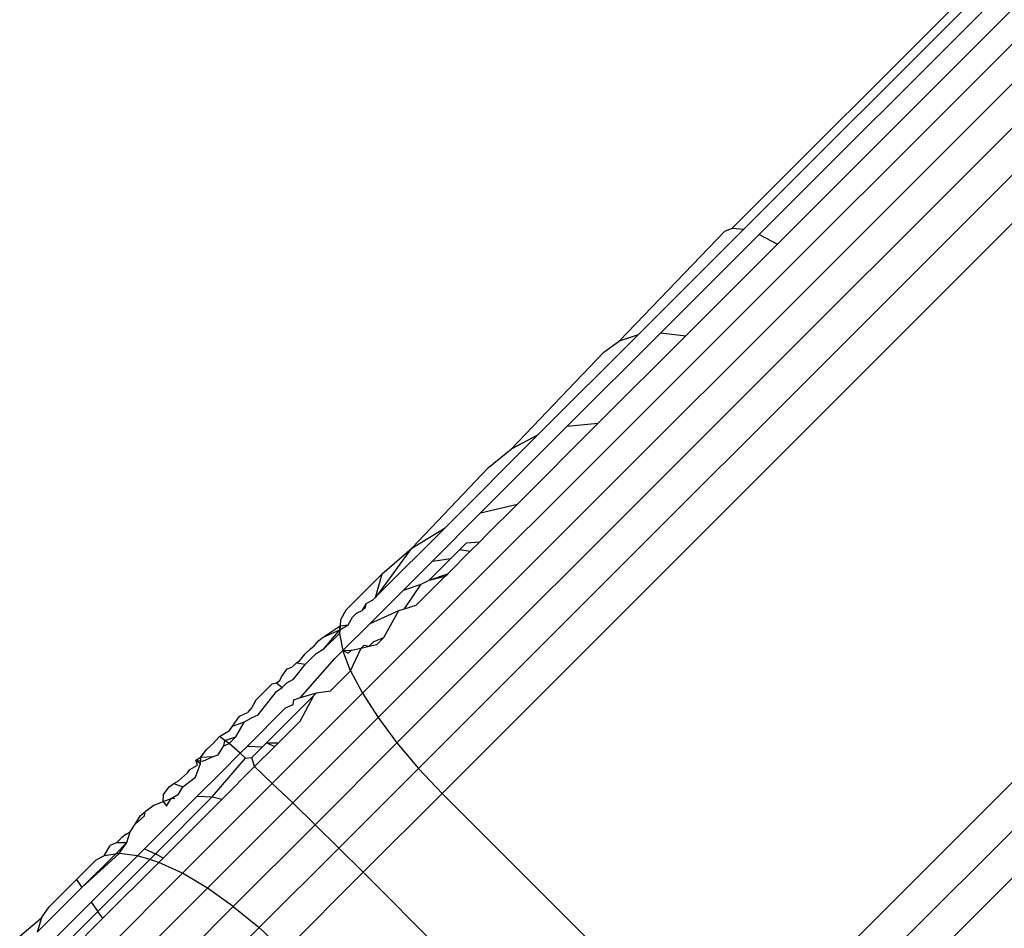
# Model space of a CAD drawing. Units: inches. Extents: x 5 to 465, y 8 to 398.
# Drawn here: x 194 to 195, y 196 to 197 of the extents above; entities that cross this region are included whole.
import ezdxf

# ---------------------------------------------------------------- set-up
doc = ezdxf.new("R2010")
doc.units = ezdxf.units.IN
doc.header["$MEASUREMENT"] = 0
doc.layers.add('VP-EQ', color=7, linetype='Continuous', true_color=0x8a3492)

# ---------------------------------------------------------------- blocks, each defined once
blk = doc.blocks.new('1344')
at = {"color": 7}
for p, q in [((-28.42689, -2.30864), (-27.68768, -1.56942)), ((-28.41814, -2.30945), (-27.68946, -1.58076)), ((-28.40659, -2.31354), (-27.68778, -1.59473)), ((-28.39263, -2.32077), (-27.68276, -1.6109)), ((-28.70757, -2.66187), (-27.67447, -1.62877)), ((-28.69575, -2.68034), (-27.66323, -1.64782)), ((-28.68143, -2.69954), (-27.64934, -1.66745)), ((-28.66506, -2.71888), (-27.63323, -1.68705)), ((-28.64714, -2.7378), (-27.6154, -1.70605)), ((-28.43501, -2.94993), (-27.40326, -1.91819)), ((-27.38426, -1.93602), (-28.41609, -2.96785)), ((-27.36466, -1.95213), (-28.39675, -2.98422)), ((-28.43258, -2.31111), (-28.42689, -2.30864)), ((-28.42689, -2.30864), (-28.41814, -2.30945)), ((-28.51263, -2.39437), (-28.43258, -2.31111)), ((-28.49809, -2.3894), (-28.41814, -2.30945)), ((-28.48112, -2.38807), (-28.40659, -2.31354)), ((-28.40659, -2.31354), (-28.39263, -2.32077)), ((-28.46224, -2.39038), (-28.39263, -2.32077)), ((-28.57438, -2.46568), (-28.49809, -2.3894)), ((-28.5522, -2.45915), (-28.48112, -2.38807)), ((-28.52864, -2.45678), (-28.46224, -2.39038)), ((-28.51263, -2.39437), (-28.49809, -2.3894)), ((-28.48112, -2.38807), (-28.46224, -2.39038)), ((-28.52431, -2.40284), (-28.51263, -2.39437)), ((-28.59443, -2.47618), (-28.52431, -2.40284)), ((-28.59003, -2.51817), (-28.52864, -2.45678)), ((-28.5522, -2.45915), (-28.52864, -2.45678)), ((-28.64488, -2.53618), (-28.57438, -2.46568)), ((-28.61793, -2.52488), (-28.5522, -2.45915)), ((-28.59443, -2.47618), (-28.57438, -2.46568)), ((-28.61182, -2.49035), (-28.59443, -2.47618)), ((-28.67005, -2.55179), (-28.61182, -2.49035)), ((-28.65446, -2.56141), (-28.61793, -2.52488)), ((-28.61793, -2.52488), (-28.59003, -2.51817)), ((-28.6135, -2.54164), (-28.59003, -2.51817)), ((-28.69591, -2.58721), (-28.64488, -2.53618)), ((-28.67005, -2.55179), (-28.64488, -2.53618)), ((-28.63362, -2.55266), (-28.6287, -2.54774)), ((-28.6287, -2.54774), (-28.61862, -2.54676)), ((-28.62581, -2.55395), (-28.61862, -2.54676)), ((-28.6135, -2.54164), (-28.61862, -2.54676)), ((-28.69591, -2.58721), (-28.67005, -2.55179)), ((-28.69269, -2.57123), (-28.67005, -2.55179)), ((-28.64289, -2.57103), (-28.62581, -2.55395)), ((-28.64055, -2.55958), (-28.63362, -2.55266)), ((-28.63362, -2.55266), (-28.62581, -2.55395)), ((-28.67648, -2.58343), (-28.65446, -2.56141)), ((-28.65697, -2.57601), (-28.64055, -2.55958)), ((-28.65446, -2.56141), (-28.64055, -2.55958)), ((-28.72012, -2.59865), (-28.69269, -2.57123)), ((-28.69775, -2.58906), (-28.69269, -2.57123)), ((-28.66671, -2.59485), (-28.64473, -2.57288)), ((-28.66295, -2.57893), (-28.65697, -2.57601)), ((-28.65697, -2.57601), (-28.64289, -2.57103)), ((-28.65697, -2.57601), (-28.64473, -2.57288)), ((-28.64473, -2.57288), (-28.64289, -2.57103)), ((-28.67648, -2.58343), (-28.70183, -2.60878)), ((-28.67648, -2.58343), (-28.66295, -2.57893)), ((-28.67569, -2.59761), (-28.66295, -2.57893)), ((-28.70468, -2.59359), (-28.69984, -2.59114)), ((-28.69984, -2.59114), (-28.69775, -2.58906)), ((-28.69775, -2.58906), (-28.69591, -2.58721)), ((-28.72012, -2.59865), (-28.72425, -2.606)), ((-28.71208, -2.60099), (-28.70771, -2.59902)), ((-28.70771, -2.59902), (-28.70468, -2.59359)), ((-28.70771, -2.59902), (-28.70536, -2.59667)), ((-28.70536, -2.59667), (-28.70468, -2.59359)), ((-28.70183, -2.60878), (-28.67987, -2.5989)), ((-28.69124, -2.61938), (-28.67987, -2.5989)), ((-28.67987, -2.5989), (-28.67569, -2.59761)), ((-28.67569, -2.59761), (-28.66671, -2.59485)), ((-28.72425, -2.606), (-28.72461, -2.61073)), ((-28.71849, -2.6098), (-28.71516, -2.60407)), ((-28.71516, -2.60407), (-28.71208, -2.60099)), ((-28.73744, -2.61919), (-28.72461, -2.61073)), ((-28.73744, -2.61919), (-28.72486, -2.61377)), ((-28.73681, -2.62812), (-28.72486, -2.61377)), ((-28.72504, -2.61635), (-28.72461, -2.61073)), ((-28.72486, -2.61377), (-28.72504, -2.61635)), ((-28.72486, -2.61377), (-28.71849, -2.6098)), ((-28.72461, -2.61073), (-28.72486, -2.61377)), ((-28.72461, -2.61073), (-28.71849, -2.6098)), ((-28.72246, -2.62941), (-28.70183, -2.60878)), ((-28.74418, -2.62593), (-28.74065, -2.6218)), ((-28.74065, -2.6218), (-28.73744, -2.61919)), ((-28.73681, -2.62812), (-28.72504, -2.61635)), ((-28.72504, -2.61635), (-28.72246, -2.62941)), ((-28.7024, -2.62616), (-28.69888, -2.6224)), ((-28.69888, -2.6224), (-28.69124, -2.61938)), ((-28.69663, -2.62477), (-28.69124, -2.61938)), ((-28.75116, -2.63197), (-28.74689, -2.62803)), ((-28.74689, -2.62803), (-28.74418, -2.62593)), ((-28.74268, -2.63159), (-28.73681, -2.62812)), ((-28.72847, -2.63542), (-28.72246, -2.62941)), ((-28.72246, -2.62941), (-28.7158, -2.62909)), ((-28.72246, -2.62941), (-28.71836, -2.63147)), ((-28.71657, -2.64471), (-28.72246, -2.62941)), ((-28.71836, -2.63147), (-28.7158, -2.62909)), ((-28.71657, -2.64471), (-28.70863, -2.62767)), ((-28.7158, -2.62909), (-28.70863, -2.62767)), ((-28.70863, -2.62767), (-28.7063, -2.62533)), ((-28.70863, -2.62767), (-28.7024, -2.62616)), ((-28.7063, -2.62533), (-28.7024, -2.62616)), ((-28.7024, -2.62616), (-28.69663, -2.62477)), ((-28.75766, -2.6388), (-28.75511, -2.63685)), ((-28.75511, -2.63685), (-28.75116, -2.63197)), ((-28.75458, -2.66515), (-28.72847, -2.63542)), ((-28.75086, -2.63977), (-28.74268, -2.63159)), ((-28.76913, -2.6493), (-28.76477, -2.6433)), ((-28.76477, -2.6433), (-28.7611, -2.64195)), ((-28.7611, -2.64195), (-28.75766, -2.6388)), ((-28.7598, -2.6511), (-28.75086, -2.63977)), ((-28.75766, -2.6388), (-28.75086, -2.63977)), ((-28.73179, -2.65994), (-28.71657, -2.64471)), ((-28.71657, -2.64471), (-28.70757, -2.66187)), ((-28.7727, -2.65384), (-28.77036, -2.65211)), ((-28.77036, -2.65211), (-28.76913, -2.6493)), ((-28.76504, -2.65395), (-28.7598, -2.6511)), ((-28.78861, -2.66715), (-28.77621, -2.65474)), ((-28.77621, -2.65474), (-28.7727, -2.65384)), ((-28.77277, -2.66052), (-28.76855, -2.65746)), ((-28.7727, -2.65384), (-28.76855, -2.65746)), ((-28.76855, -2.65746), (-28.76504, -2.65395)), ((-28.74245, -2.66148), (-28.73179, -2.65994)), ((-28.78861, -2.66715), (-28.79156, -2.6727)), ((-28.78684, -2.67814), (-28.77277, -2.66052)), ((-28.78042, -2.69946), (-28.74447, -2.66351)), ((-28.77598, -2.73027), (-28.70757, -2.66187)), ((-28.7602, -2.67039), (-28.75978, -2.66673)), ((-28.75978, -2.66673), (-28.75458, -2.66515)), ((-28.75487, -2.68302), (-28.74447, -2.66351)), ((-28.75458, -2.66515), (-28.74245, -2.66148)), ((-28.74447, -2.66351), (-28.74245, -2.66148)), ((-28.70757, -2.66187), (-28.69575, -2.68034)), ((-28.79494, -2.70189), (-28.76595, -2.6729)), ((-28.79156, -2.6727), (-28.79473, -2.67648)), ((-28.76595, -2.6729), (-28.7602, -2.67039)), ((-28.80624, -2.68681), (-28.80078, -2.67932)), ((-28.80078, -2.67932), (-28.79473, -2.67648)), ((-28.79715, -2.68362), (-28.79134, -2.68025)), ((-28.79134, -2.68025), (-28.78684, -2.67814)), ((-28.76053, -2.74512), (-28.69575, -2.68034)), ((-28.69575, -2.68034), (-28.68143, -2.69954)), ((-28.80841, -2.69015), (-28.80624, -2.68681)), ((-28.80624, -2.68681), (-28.79715, -2.68362)), ((-28.8037, -2.695), (-28.79715, -2.68362)), ((-28.77129, -2.69943), (-28.75487, -2.68302)), ((-28.82076, -2.69984), (-28.81606, -2.69459)), ((-28.81606, -2.69459), (-28.80841, -2.69015)), ((-28.81194, -2.69763), (-28.81606, -2.69459)), ((-28.81194, -2.69763), (-28.8037, -2.695)), ((-28.8087, -2.70001), (-28.8037, -2.695)), ((-28.83012, -2.71028), (-28.82605, -2.70458)), ((-28.82605, -2.70458), (-28.82076, -2.69984)), ((-28.8172, -2.70851), (-28.81289, -2.7018)), ((-28.81289, -2.7018), (-28.81194, -2.69763)), ((-28.81289, -2.7018), (-28.8087, -2.70001)), ((-28.8087, -2.70001), (-28.81194, -2.69763)), ((-28.80043, -2.70738), (-28.8087, -2.70001)), ((-28.80043, -2.70738), (-28.79494, -2.70189)), ((-28.79494, -2.70189), (-28.78342, -2.70245)), ((-28.7916, -2.71064), (-28.78342, -2.70245)), ((-28.7894, -2.71754), (-28.77404, -2.70218)), ((-28.78342, -2.70245), (-28.78042, -2.69946)), ((-28.78042, -2.69946), (-28.77129, -2.69943)), ((-28.78042, -2.69946), (-28.77404, -2.70218)), ((-28.77404, -2.70218), (-28.77129, -2.69943)), ((-28.74356, -2.76166), (-28.68143, -2.69954)), ((-28.68143, -2.69954), (-28.66506, -2.71888)), ((-28.83404, -2.71257), (-28.83012, -2.71028)), ((-28.83048, -2.7152), (-28.83012, -2.71028)), ((-28.83012, -2.71028), (-28.82089, -2.7098)), ((-28.82859, -2.7134), (-28.82089, -2.7098)), ((-28.82151, -2.74055), (-28.7964, -2.7111)), ((-28.82089, -2.7098), (-28.8172, -2.70851)), ((-28.80043, -2.70738), (-28.81491, -2.72186)), ((-28.7964, -2.7111), (-28.80043, -2.70738)), ((-28.7964, -2.7111), (-28.7916, -2.71064)), ((-28.7894, -2.71754), (-28.7916, -2.71064)), ((-28.84037, -2.72212), (-28.83867, -2.71981)), ((-28.83867, -2.71981), (-28.83272, -2.71646)), ((-28.83423, -2.72554), (-28.83048, -2.7152)), ((-28.83272, -2.71646), (-28.83404, -2.71257)), ((-28.83404, -2.71257), (-28.83048, -2.7152)), ((-28.83404, -2.71257), (-28.82859, -2.7134)), ((-28.81402, -2.74216), (-28.7894, -2.71754)), ((-28.77598, -2.73027), (-28.7894, -2.71754)), ((-28.72557, -2.77939), (-28.66506, -2.71888)), ((-28.66506, -2.71888), (-28.64714, -2.7378)), ((-28.84708, -2.72822), (-28.84037, -2.72212)), ((-28.84397, -2.73288), (-28.83423, -2.72554)), ((-28.83298, -2.73993), (-28.81491, -2.72186)), ((-28.85866, -2.73876), (-28.85421, -2.73275)), ((-28.85421, -2.73275), (-28.85063, -2.73044)), ((-28.85063, -2.73044), (-28.84708, -2.72822)), ((-28.85063, -2.73044), (-28.84397, -2.73288)), ((-28.84712, -2.73842), (-28.84397, -2.73288)), ((-28.84421, -2.79851), (-28.77598, -2.73027)), ((-28.76053, -2.74512), (-28.77598, -2.73027)), ((-28.87286, -2.77981), (-28.83298, -2.73993)), ((-28.86458, -2.78362), (-28.82151, -2.74055)), ((-28.85887, -2.74412), (-28.85866, -2.73876)), ((-28.85887, -2.74412), (-28.85284, -2.74176)), ((-28.85882, -2.78696), (-28.81402, -2.74216)), ((-28.85624, -2.74755), (-28.85284, -2.74176)), ((-28.85284, -2.74176), (-28.84712, -2.73842)), ((-28.85284, -2.74176), (-28.85006, -2.74136)), ((-28.83298, -2.73993), (-28.82151, -2.74055)), ((-28.82151, -2.74055), (-28.81402, -2.74216)), ((-28.70711, -2.79776), (-28.64714, -2.7378)), ((-28.64714, -2.7378), (-28.43501, -2.94993)), ((-28.86562, -2.74676), (-28.87247, -2.7519)), ((-28.86562, -2.74676), (-28.85887, -2.74412)), ((-28.85887, -2.74412), (-28.85624, -2.74755)), ((-28.82518, -2.80977), (-28.76053, -2.74512)), ((-28.74356, -2.76166), (-28.76053, -2.74512)), ((-28.88002, -2.76116), (-28.87605, -2.75458)), ((-28.88002, -2.76116), (-28.87311, -2.75485)), ((-28.87605, -2.75458), (-28.87247, -2.7519)), ((-28.87311, -2.75485), (-28.87247, -2.7519)), ((-28.8839, -2.76693), (-28.88002, -2.76116)), ((-28.80558, -2.82368), (-28.74356, -2.76166)), ((-28.72557, -2.77939), (-28.74356, -2.76166)), ((-28.89022, -2.77136), (-28.89389, -2.77503)), ((-28.88694, -2.76869), (-28.89022, -2.77136)), ((-28.88694, -2.76869), (-28.8839, -2.76693)), ((-28.88634, -2.77525), (-28.8839, -2.76693)), ((-28.90347, -2.78522), (-28.89895, -2.77748)), ((-28.89389, -2.77503), (-28.89895, -2.77748)), ((-28.89499, -2.7839), (-28.88634, -2.77525)), ((-28.89389, -2.77503), (-28.88634, -2.77525)), ((-28.89215, -2.78346), (-28.88634, -2.77525)), ((-28.72557, -2.77939), (-28.78595, -2.83977)), ((-28.70711, -2.79776), (-28.72557, -2.77939)), ((-28.9205, -2.80941), (-28.89215, -2.78346)), ((-28.9205, -2.80941), (-28.89499, -2.7839)), ((-28.9135, -2.82045), (-28.8782, -2.78515)), ((-28.90347, -2.78522), (-28.90989, -2.78842)), ((-28.89499, -2.7839), (-28.90347, -2.78522)), ((-28.89215, -2.78346), (-28.89499, -2.7839)), ((-28.8782, -2.78515), (-28.89215, -2.78346)), ((-28.8782, -2.78515), (-28.87286, -2.77981)), ((-28.86901, -2.78804), (-28.8782, -2.78515)), ((-28.87286, -2.77981), (-28.86458, -2.78362)), ((-28.86901, -2.78804), (-28.86458, -2.78362)), ((-28.85882, -2.78696), (-28.86458, -2.78362)), ((-28.86208, -2.79022), (-28.85882, -2.78696)), ((-28.92469, -2.80322), (-28.90989, -2.78842)), ((-28.90848, -2.82751), (-28.86901, -2.78804)), ((-28.86208, -2.79022), (-28.90448, -2.83262)), ((-28.86208, -2.79022), (-28.86901, -2.78804)), ((-28.84421, -2.79851), (-28.86208, -2.79022)), ((-28.84421, -2.79851), (-28.91031, -2.86461)), ((-28.82518, -2.80977), (-28.84421, -2.79851)), ((-28.70711, -2.79776), (-28.76695, -2.8576)), ((-28.70711, -2.79776), (-28.49498, -3.0099)), ((-28.95433, -2.84324), (-28.9205, -2.80941)), ((-28.93017, -2.8087), (-28.94541, -2.82394)), ((-28.93017, -2.8087), (-28.92701, -2.80577)), ((-28.92701, -2.80577), (-28.92469, -2.80322)), ((-28.92469, -2.80322), (-28.9205, -2.80941)), ((-28.82518, -2.80977), (-28.8878, -2.8724)), ((-28.80558, -2.82368), (-28.82518, -2.80977)), ((-28.95383, -2.86056), (-28.9135, -2.82045)), ((-28.95125, -2.83239), (-28.94541, -2.82394)), ((-28.9135, -2.82045), (-28.90848, -2.82751)), ((-28.80558, -2.82368), (-28.86563, -2.88374)), ((-28.80558, -2.82368), (-28.78595, -2.83977)), ((-28.94154, -2.86058), (-28.90848, -2.82751)), ((-28.90448, -2.83262), (-28.90848, -2.82751)), ((-28.9677, -2.84623), (-28.95125, -2.83239)), ((-28.95125, -2.83239), (-28.95433, -2.84324)), ((-28.90448, -2.83262), (-28.93245, -2.86059)), ((-28.78595, -2.83977), (-28.84445, -2.89827)), ((-28.78595, -2.83977), (-28.76695, -2.8576))]:
    blk.add_line(p, q, dxfattribs=at)

msp = doc.modelspace()

# ---------------------------------------------------------------- block references
at = {"layer": 'VP-EQ'}
msp.add_blockref('1344', (223.24962, 198.87173), dxfattribs=at)

doc.saveas('drawing.dxf')
